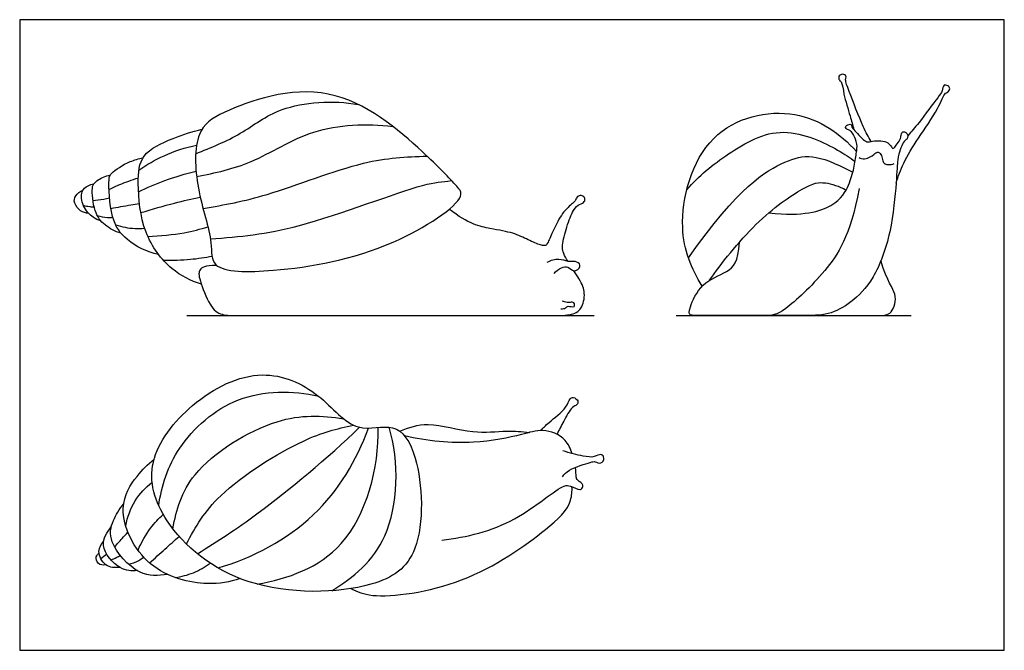
# Model space of a CAD drawing. Units: metres. Extents: x 0 to 0.474, y -0.365 to 0.304.
# Drawn here: x 0 to 0.474, y 0 to 0.304 of the extents above; entities that cross this region are included whole.
import ezdxf

# ---------------------------------------------------------------- set-up
doc = ezdxf.new("R2010")
doc.units = ezdxf.units.M
for name, color, linetype, true_color in [('2D$AG-ANIMALS', 7, 'Continuous', 0x66ccff), ('2D$AG-DETAILS', 7, 'Continuous', 0x66ffff), ('2D$AG-DIAGRAM', 7, 'Continuous', 0xfecc66), ('2D$X-VPRT', 6, 'Continuous', 0xff00ff)]:
    doc.layers.add(name, color=color, linetype=linetype, true_color=true_color)

msp = doc.modelspace()

# ---------------------------------------------------------------- linework, layer by layer
at = {"layer": '2D$AG-ANIMALS'}
for points, knots in [([(0.40989, 0.2451), (0.40852, 0.24751), (0.40581, 0.252), (0.39951, 0.26877), (0.39714, 0.27462), (0.39811, 0.27629), (0.39689, 0.27797), (0.39393, 0.27712), (0.39437, 0.27456), (0.39608, 0.27354), (0.3965, 0.26757), (0.39984, 0.25742), (0.40094, 0.25306), (0.40155, 0.25084)], [0, 0, 0, 0, 1.022338, 2.530523, 3.391942, 3.820195, 4.265754, 4.81349, 5.311564, 5.775353, 6.610685, 7.783896, 8.715269, 8.715269, 8.715269, 8.715269]), ([(0.2122, 0.21874), (0.21029, 0.21355), (0.17694, 0.19113), (0.12635, 0.18211), (0.09122, 0.18209), (0.09338, 0.1977), (0.08453, 0.22198), (0.08377, 0.25026), (0.09906, 0.2609), (0.15003, 0.27838), (0.19365, 0.24128), (0.20962, 0.22461), (0.2129, 0.22064), (0.2122, 0.21874)], [0, 0, 0, 0, 2.214539, 4.947032, 6.815755, 7.987286, 9.827681, 11.632792, 13.073114, 15.661543, 18.199725, 19.962766, 20.771271, 20.771271, 20.771271, 20.771271]), ([(0.42185, 0.22513), (0.42287, 0.22837), (0.42532, 0.23496), (0.43239, 0.24696), (0.44187, 0.25976), (0.44514, 0.26877), (0.4467, 0.26856), (0.4481, 0.27063), (0.44698, 0.27208), (0.44448, 0.27286), (0.4443, 0.26907), (0.44172, 0.26629), (0.43276, 0.2538), (0.42932, 0.25), (0.42746, 0.24789)], [0, 0, 0, 0, 1.133097, 2.458925, 3.925535, 4.942611, 5.311378, 5.815674, 6.266125, 6.748809, 7.338863, 8.049308, 9.419429, 10.450188, 10.450188, 10.450188, 10.450188]), ([(0.32851, 0.17542), (0.32339, 0.18397), (0.31481, 0.20302), (0.32774, 0.25304), (0.37457, 0.26372), (0.39503, 0.24881), (0.40286, 0.24034)], [0, 0, 0, 0, 1.939662, 4.328551, 6.591152, 8.677916, 8.677916, 8.677916, 8.677916]), ([(0.3606, 0.21075), (0.37729, 0.20897), (0.39409, 0.21404), (0.39943, 0.22464), (0.40169, 0.23216), (0.40279, 0.24008), (0.40341, 0.24365), (0.4013, 0.24895), (0.39947, 0.25075), (0.39843, 0.25085), (0.39771, 0.25137), (0.39735, 0.25238), (0.39866, 0.25333), (0.39987, 0.25352), (0.40036, 0.25323), (0.40058, 0.25248), (0.40058, 0.25186), (0.40326, 0.24895), (0.4061, 0.24585), (0.40839, 0.2445), (0.41108, 0.2456), (0.41585, 0.2455), (0.41864, 0.24426), (0.41998, 0.24182), (0.42054, 0.24165), (0.42178, 0.24309), (0.42397, 0.24613), (0.4243, 0.24831), (0.42446, 0.24946), (0.4258, 0.25014), (0.42743, 0.24887), (0.42756, 0.24714), (0.42684, 0.246), (0.42531, 0.24505), (0.42377, 0.24107), (0.42254, 0.23709), (0.42217, 0.22818), (0.41984, 0.20097), (0.41118, 0.1778), (0.39999, 0.16717), (0.38961, 0.16128), (0.37646, 0.16128), (0.37069, 0.16128), (0.3585, 0.16128)], [0.037196, 0.037196, 0.037196, 0.037196, 0.781876, 1.563751, 2.345627, 3.127502, 3.909378, 4.691253, 5.473129, 6.255004, 7.03688, 7.818756, 8.600631, 9.382507, 10.164382, 10.946258, 11.728133, 12.510009, 13.291884, 14.07376, 14.855636, 15.637511, 16.419387, 17.201262, 17.983138, 18.765013, 19.546889, 20.328764, 21.11064, 21.892515, 22.674391, 23.456267, 24.238142, 25.020018, 25.801893, 26.583769, 27.365644, 28.14752, 28.929395, 29.711271, 30.493147, 31.275022, 32.056898, 32.056898, 32.056898, 32.056898]), ([(0.08744, 0.17633), (0.08234, 0.17799), (0.07224, 0.18295), (0.05867, 0.20068), (0.05659, 0.22442), (0.05776, 0.23958), (0.0725, 0.24639), (0.08301, 0.24999), (0.08778, 0.25106)], [0, 0, 0, 0, 1.422939, 3.067136, 4.79521, 6.098832, 7.529481, 8.67443, 8.67443, 8.67443, 8.67443]), ([(0.06684, 0.19073), (0.0614, 0.19173), (0.05084, 0.19721), (0.04353, 0.20775), (0.04257, 0.22676), (0.04384, 0.23007), (0.05164, 0.23531), (0.05725, 0.23686), (0.0593, 0.2372)], [0, 0, 0, 0, 1.444576, 2.73616, 4.2291, 4.881739, 6.030523, 6.681932, 6.681932, 6.681932, 6.681932]), ([(0.04872, 0.20101), (0.04596, 0.20175), (0.04063, 0.20462), (0.0355, 0.21117), (0.03461, 0.22264), (0.03573, 0.2255), (0.04011, 0.22824), (0.04288, 0.22883), (0.04357, 0.22891)], [0, 0, 0, 0, 1.037834, 2.067722, 3.23361, 3.838325, 4.723728, 5.020191, 5.020191, 5.020191, 5.020191]), ([(0.03909, 0.20694), (0.03776, 0.20732), (0.03506, 0.20835), (0.02991, 0.21375), (0.02935, 0.22114), (0.0323, 0.2238), (0.03467, 0.22457), (0.03561, 0.22472)], [0, 0, 0, 0, 0.722966, 1.673803, 2.595251, 3.310167, 3.763548, 3.763548, 3.763548, 3.763548]), ([(0.33212, 0.17826), (0.3375, 0.18624), (0.35454, 0.20749), (0.37936, 0.22491), (0.3874, 0.22594), (0.3943, 0.22361), (0.39782, 0.22177)], [0, 0, 0, 0, 2.722095, 5.44419, 8.166284, 10.875102, 10.875102, 10.875102, 10.875102]), ([(0.03316, 0.21055), (0.03183, 0.21065), (0.02912, 0.21133), (0.02595, 0.2153), (0.02634, 0.219), (0.0291, 0.22112), (0.03054, 0.22175)], [0, 0, 0, 0, 0.710966, 1.475062, 2.147396, 2.788288, 2.788288, 2.788288, 2.788288]), ([(0.26383, 0.18742), (0.26361, 0.18776), (0.26169, 0.19094), (0.26057, 0.19438), (0.26328, 0.20403), (0.26661, 0.21305), (0.26955, 0.21504), (0.27224, 0.21589), (0.27206, 0.2184), (0.27029, 0.21931), (0.26837, 0.21886), (0.26752, 0.2167), (0.26693, 0.21605), (0.26109, 0.21108), (0.25687, 0.2023), (0.2539, 0.19574), (0.25338, 0.19502), (0.25149, 0.19476), (0.24479, 0.19772), (0.2379, 0.20123), (0.22746, 0.20295), (0.21597, 0.20534), (0.20674, 0.21251)], [18.825796, 18.825796, 18.825796, 18.825796, 18.985809, 20.341938, 21.698067, 23.054197, 24.410326, 25.766455, 27.122584, 28.478713, 29.834843, 31.190972, 32.547101, 33.90323, 35.259359, 36.615489, 37.971618, 39.327747, 40.683876, 42.040006, 43.396135, 44.752264, 44.752264, 44.752264, 44.752264]), ([(0.09483, 0.18546), (0.08895, 0.18549), (0.08624, 0.18343), (0.08596, 0.17968), (0.09167, 0.16498), (0.09701, 0.16128), (0.10506, 0.16128), (0.11452, 0.16128), (0.13624, 0.16128), (0.22985, 0.16128), (0.25542, 0.16128), (0.26544, 0.16128), (0.27078, 0.16386), (0.27246, 0.17247), (0.27058, 0.17699), (0.26761, 0.18156), (0.26673, 0.18291)], [0, 0, 0, 0, 1.356129, 2.712258, 4.068388, 5.424517, 6.780646, 8.136775, 9.492904, 10.849034, 12.205163, 13.561292, 14.917421, 16.273551, 17.62968, 18.187694, 18.187694, 18.187694, 18.187694]), ([(0.2572, 0.18155), (0.25807, 0.18277), (0.26057, 0.18455), (0.26407, 0.1852), (0.26655, 0.18183), (0.27068, 0.18471), (0.26831, 0.18785), (0.26388, 0.18686), (0.25959, 0.18909), (0.25555, 0.18778), (0.25382, 0.18683)], [0, 0, 0, 0, 0.753268, 1.382085, 2.034525, 2.692645, 3.267275, 3.993235, 4.758214, 5.620973, 5.620973, 5.620973, 5.620973]), ([(0.26045, 0.16453), (0.26125, 0.16451), (0.26298, 0.16472), (0.26375, 0.16626), (0.2674, 0.16477), (0.26705, 0.16793), (0.26492, 0.16759), (0.2635, 0.16748), (0.26184, 0.16791), (0.2611, 0.16827)], [0, 0, 0, 0, 0.548914, 0.973233, 1.567539, 2.033061, 2.502291, 2.941352, 3.499363, 3.499363, 3.499363, 3.499363]), ([(0.06433, 0.09069), (0.06213, 0.08119), (0.06854, 0.059), (0.10763, 0.02634), (0.16967, 0.02771), (0.19533, 0.04589), (0.19349, 0.09255), (0.18118, 0.1109), (0.16104, 0.10327), (0.14447, 0.1252), (0.11553, 0.13748), (0.08297, 0.12146), (0.06661, 0.10055), (0.06433, 0.09069)], [0, 0, 0, 0, 1.90491, 4.409635, 7.122985, 8.982373, 11.319399, 12.833324, 14.269728, 16.030712, 17.9434, 20.201294, 22.178157, 22.178157, 22.178157, 22.178157]), ([(0.25063, 0.10584), (0.25204, 0.10716), (0.25455, 0.10982), (0.2634, 0.1164), (0.26444, 0.12121), (0.26658, 0.12221), (0.2691, 0.1204), (0.26838, 0.11799), (0.26548, 0.11738), (0.26178, 0.11005), (0.25966, 0.10625), (0.25868, 0.1041)], [0, 0, 0, 0, 0.854073, 2.017349, 2.773044, 3.247153, 3.815878, 4.301685, 4.869395, 5.857019, 6.801174, 6.801174, 6.801174, 6.801174]), ([(0.18297, 0.10553), (0.18732, 0.10728), (0.19663, 0.11088), (0.21796, 0.10386), (0.23401, 0.10618), (0.24177, 0.10532), (0.2455, 0.10501)], [0, 0, 0, 0, 1.329741, 2.983364, 4.410835, 5.599086, 5.599086, 5.599086, 5.599086]), ([(0.26599, 0.09473), (0.2652, 0.09707), (0.26207, 0.10356), (0.25151, 0.10701), (0.24109, 0.10352), (0.21752, 0.09871), (0.19603, 0.10073), (0.18525, 0.10335)], [8.799334, 8.799334, 8.799334, 8.799334, 9.4743, 10.683188, 11.835935, 13.551722, 15.59821, 15.59821, 15.59821, 15.59821]), ([(0.26122, 0.08362), (0.26225, 0.08481), (0.26397, 0.08732), (0.27466, 0.09055), (0.27682, 0.09118), (0.27989, 0.08937), (0.2819, 0.09269), (0.27977, 0.09503), (0.27636, 0.09268), (0.27098, 0.09361), (0.2646, 0.0949), (0.26151, 0.09616)], [0, 0, 0, 0, 0.769214, 1.92616, 2.472268, 3.062559, 3.658763, 4.181348, 4.836324, 5.658192, 6.779542, 6.779542, 6.779542, 6.779542]), ([(0.10608, 0.0346), (0.10101, 0.03297), (0.09021, 0.03061), (0.05996, 0.03748), (0.04567, 0.06816), (0.05611, 0.084), (0.06158, 0.08971), (0.06467, 0.09202)], [0, 0, 0, 0, 1.417984, 3.324349, 5.257573, 6.713682, 7.919845, 7.919845, 7.919845, 7.919845]), ([(0.20324, 0.0531), (0.21529, 0.05466), (0.23712, 0.05933), (0.26135, 0.08037), (0.26485, 0.07919), (0.26955, 0.07722), (0.27023, 0.07759), (0.27213, 0.07982), (0.26818, 0.08179), (0.26782, 0.08372), (0.26777, 0.08611), (0.2675, 0.08813)], [0, 0, 0, 0, 2.141612, 4.037457, 4.666407, 5.428791, 5.732998, 6.237652, 6.902647, 7.381004, 8.120012, 8.120012, 8.120012, 8.120012]), ([(0.15937, 0.02972), (0.16277, 0.02833), (0.17018, 0.02429), (0.21551, 0.03043), (0.2522, 0.05681), (0.26524, 0.06863), (0.26595, 0.07655), (0.26585, 0.07875)], [0, 0, 0, 0, 1.17744, 3.515808, 5.948969, 7.481625, 8.055499, 8.055499, 8.055499, 8.055499]), ([(0.07115, 0.03661), (0.06671, 0.03592), (0.05698, 0.03512), (0.04234, 0.05179), (0.04419, 0.06168), (0.04795, 0.06806), (0.05004, 0.07046)], [0, 0, 0, 0, 1.301925, 2.871723, 4.008265, 4.91754, 4.91754, 4.91754, 4.91754]), ([(0.05666, 0.03839), (0.05386, 0.03823), (0.04793, 0.03826), (0.03752, 0.05042), (0.04205, 0.05696), (0.04409, 0.05945)], [0, 0, 0, 0, 1.027859, 2.322977, 3.425682, 3.425682, 3.425682, 3.425682]), ([(0.04821, 0.03997), (0.04595, 0.03966), (0.04078, 0.03991), (0.03697, 0.04775), (0.03924, 0.05113), (0.0404, 0.05247)], [0, 0, 0, 0, 0.928276, 1.883688, 2.702607, 2.702607, 2.702607, 2.702607]), ([(0.04152, 0.04113), (0.04027, 0.04095), (0.03729, 0.04124), (0.03644, 0.04515), (0.0376, 0.04644), (0.03819, 0.04694)], [0, 0, 0, 0, 0.69112, 1.32658, 1.869184, 1.869184, 1.869184, 1.869184])]:
    msp.add_open_spline(points, degree=3, knots=knots, dxfattribs=at)
for points in [[(0.40403, 0.23751), (0.4055, 0.23618), (0.41014, 0.23774), (0.41233, 0.24006), (0.4134, 0.24006), (0.415, 0.23872), (0.41539, 0.23552), (0.41631, 0.23428), (0.41755, 0.23409), (0.42026, 0.23392), (0.42095, 0.23458)], [(0.40411, 0.22243), (0.39956, 0.19922), (0.38841, 0.18215), (0.36611, 0.16128), (0.36004, 0.16128), (0.34472, 0.16128), (0.32697, 0.16128), (0.32219, 0.16128), (0.32181, 0.16357), (0.32771, 0.17745), (0.34144, 0.18213), (0.34592, 0.18701), (0.34643, 0.19663)], [(0.37721, 0.16128), (0.38751, 0.16128), (0.41449, 0.16128), (0.41977, 0.16128), (0.42319, 0.17214), (0.41763, 0.17714), (0.41456, 0.18776)]]:
    msp.add_open_spline(points, degree=3, dxfattribs=at)
at = {"layer": '2D$AG-DETAILS'}
for points, knots in [([(0.08473, 0.23923), (0.09201, 0.24221), (0.10712, 0.24821), (0.12512, 0.26344), (0.15089, 0.26516), (0.16294, 0.26299)], [0, 0, 0, 0, 1.723145, 3.429279, 5.578732, 5.578732, 5.578732, 5.578732]), ([(0.08517, 0.2283), (0.09409, 0.23004), (0.11241, 0.23376), (0.14071, 0.25307), (0.16696, 0.25383), (0.17959, 0.25244)], [0, 0, 0, 0, 1.85173, 3.897452, 6.087442, 6.087442, 6.087442, 6.087442]), ([(0.3211, 0.22192), (0.32687, 0.22863), (0.34061, 0.23958), (0.36677, 0.25471), (0.3939, 0.24135), (0.39943, 0.2375), (0.40211, 0.23544)], [0, 0, 0, 0, 1.827412, 3.72156, 5.571943, 6.701793, 6.701793, 6.701793, 6.701793]), ([(0.05739, 0.23135), (0.06122, 0.23404), (0.06933, 0.23879), (0.0798, 0.24227), (0.08515, 0.2434)], [0, 0, 0, 0, 1.327608, 2.764111, 2.764111, 2.764111, 2.764111]), ([(0.0883, 0.21281), (0.09866, 0.21472), (0.11894, 0.21812), (0.16553, 0.23698), (0.18582, 0.23775), (0.19605, 0.23813)], [0, 0, 0, 0, 1.9945, 4.470917, 6.436122, 6.436122, 6.436122, 6.436122]), ([(0.043, 0.22199), (0.04484, 0.22291), (0.04784, 0.22438), (0.054, 0.22667), (0.05712, 0.22768)], [0, 0, 0, 0, 0.882469, 1.76882, 1.76882, 1.76882, 1.76882]), ([(0.05721, 0.22093), (0.06133, 0.22294), (0.06976, 0.22658), (0.07981, 0.22964), (0.08491, 0.23086)], [0, 0, 0, 0, 1.315147, 2.721442, 2.721442, 2.721442, 2.721442]), ([(0.0918, 0.19817), (0.10622, 0.19939), (0.13246, 0.20128), (0.1936, 0.22549), (0.20319, 0.22567), (0.20784, 0.22633)], [0, 0, 0, 0, 2.336821, 5.136111, 6.467646, 6.467646, 6.467646, 6.467646]), ([(0.0583, 0.21086), (0.06365, 0.21256), (0.07445, 0.21561), (0.08277, 0.21747), (0.08694, 0.21832)], [0, 0, 0, 0, 1.455201, 2.722808, 2.722808, 2.722808, 2.722808]), ([(0.03062, 0.21439), (0.03163, 0.21415), (0.03307, 0.21385), (0.03509, 0.21365), (0.03585, 0.2136)], [0, 0, 0, 0, 0.6275052, 0.9874703, 0.9874703, 0.9874703, 0.9874703]), ([(0.03526, 0.21679), (0.037, 0.21692), (0.03911, 0.21713), (0.04226, 0.21778), (0.04326, 0.21801)], [0, 0, 0, 0, 0.809836, 1.164133, 1.164133, 1.164133, 1.164133]), ([(0.04391, 0.21294), (0.04712, 0.21352), (0.05147, 0.21429), (0.05626, 0.21511), (0.05765, 0.21535)], [0, 0, 0, 0, 1.10957, 1.556319, 1.556319, 1.556319, 1.556319]), ([(0.03734, 0.2095), (0.03896, 0.20903), (0.04097, 0.20855), (0.04397, 0.20856), (0.04488, 0.20861)], [0, 0, 0, 0, 0.797073, 1.122773, 1.122773, 1.122773, 1.122773]), ([(0.04621, 0.205), (0.04925, 0.20404), (0.05323, 0.20313), (0.05856, 0.20325), (0.06015, 0.20338)], [0, 0, 0, 0, 1.095766, 1.540312, 1.540312, 1.540312, 1.540312]), ([(0.06167, 0.19942), (0.06751, 0.19955), (0.07918, 0.20089), (0.08682, 0.20288), (0.09058, 0.20402)], [0, 0, 0, 0, 1.485418, 2.704233, 2.704233, 2.704233, 2.704233]), ([(0.06911, 0.18799), (0.07346, 0.18785), (0.08217, 0.18817), (0.08914, 0.18926), (0.09258, 0.18996)], [0, 0, 0, 0, 1.280748, 2.433005, 2.433005, 2.433005, 2.433005]), ([(0.06693, 0.06966), (0.06831, 0.07941), (0.07456, 0.09901), (0.10384, 0.12535), (0.13139, 0.12529), (0.14394, 0.12238)], [0, 0, 0, 0, 1.927818, 4.072886, 6.27819, 6.27819, 6.27819, 6.27819]), ([(0.07369, 0.0586), (0.07551, 0.0678), (0.08038, 0.08725), (0.12354, 0.11444), (0.14537, 0.11315), (0.15596, 0.11158)], [0, 0, 0, 0, 1.880963, 4.312187, 6.322622, 6.322622, 6.322622, 6.322622]), ([(0.08026, 0.05123), (0.08473, 0.05964), (0.0941, 0.07616), (0.13638, 0.10279), (0.15247, 0.10671), (0.16072, 0.1085)], [0, 0, 0, 0, 1.89595, 4.344686, 6.130448, 6.130448, 6.130448, 6.130448]), ([(0.08555, 0.04653), (0.09556, 0.05271), (0.11536, 0.06552), (0.14838, 0.09262), (0.16363, 0.10748)], [0, 0, 0, 0, 2.107752, 4.942588, 4.942588, 4.942588, 4.942588]), ([(0.09549, 0.0397), (0.1123, 0.04459), (0.14469, 0.06183), (0.16223, 0.0916), (0.16792, 0.1071)], [0, 0, 0, 0, 2.570451, 5.066563, 5.066563, 5.066563, 5.066563]), ([(0.11426, 0.0319), (0.12903, 0.03458), (0.16149, 0.04521), (0.17308, 0.08786), (0.17251, 0.1074)], [0, 0, 0, 0, 2.37977, 5.096061, 5.096061, 5.096061, 5.096061]), ([(0.15024, 0.0287), (0.16061, 0.03521), (0.18182, 0.05213), (0.18281, 0.09075), (0.17786, 0.10751)], [0, 0, 0, 0, 2.149852, 4.717619, 4.717619, 4.717619, 4.717619]), ([(0.05108, 0.05995), (0.05182, 0.06418), (0.05485, 0.0725), (0.06056, 0.07848), (0.06375, 0.08094)], [0, 0, 0, 0, 1.274062, 2.506499, 2.506499, 2.506499, 2.506499]), ([(0.05695, 0.04821), (0.0585, 0.05198), (0.06269, 0.0591), (0.06688, 0.06343), (0.06911, 0.06543)], [0, 0, 0, 0, 1.241014, 2.303256, 2.303256, 2.303256, 2.303256]), ([(0.04574, 0.04973), (0.04687, 0.05116), (0.0485, 0.05314), (0.0511, 0.05587), (0.05213, 0.05691)], [0, 0, 0, 0, 0.830481, 1.332179, 1.332179, 1.332179, 1.332179]), ([(0.0625, 0.04212), (0.06497, 0.04435), (0.06991, 0.0488), (0.07448, 0.05286), (0.07677, 0.05488)], [0, 0, 0, 0, 1.120265, 2.194313, 2.194313, 2.194313, 2.194313]), ([(0.04393, 0.04361), (0.0449, 0.04396), (0.04607, 0.04442), (0.04783, 0.0454), (0.04841, 0.04576)], [0, 0, 0, 0, 0.624309, 0.9140268, 0.9140268, 0.9140268, 0.9140268]), ([(0.05248, 0.04146), (0.05414, 0.04184), (0.05613, 0.04236), (0.05882, 0.04427), (0.05963, 0.04493)], [0, 0, 0, 0, 0.804031, 1.14397, 1.14397, 1.14397, 1.14397]), ([(0.07494, 0.03507), (0.07789, 0.0355), (0.08375, 0.03704), (0.08923, 0.04015), (0.09174, 0.04201)], [0, 0, 0, 0, 1.062247, 2.147087, 2.147087, 2.147087, 2.147087])]:
    msp.add_open_spline(points, degree=3, knots=knots, dxfattribs=at)
for points in [[(0.32189, 0.18904), (0.34597, 0.22334), (0.37195, 0.23876), (0.38337, 0.23961), (0.40107, 0.23043)], [(0.03898, 0.04424), (0.03995, 0.04496), (0.04092, 0.04569), (0.04188, 0.04642)]]:
    msp.add_open_spline(points, degree=3, dxfattribs=at)
at = {"layer": '2D$AG-DIAGRAM'}
for points in [[(0.08053, 0.16128), (0.2765, 0.16128)], [(0.31598, 0.16128), (0.42918, 0.16128)]]:
    msp.add_lwpolyline(points, dxfattribs=at)
at = {"layer": '2D$X-VPRT'}
msp.add_lwpolyline([(0, 0), (0.47395, 0), (0.47395, 0.30384), (0, 0.30384)], close=True, dxfattribs=at)

doc.saveas('drawing.dxf')
